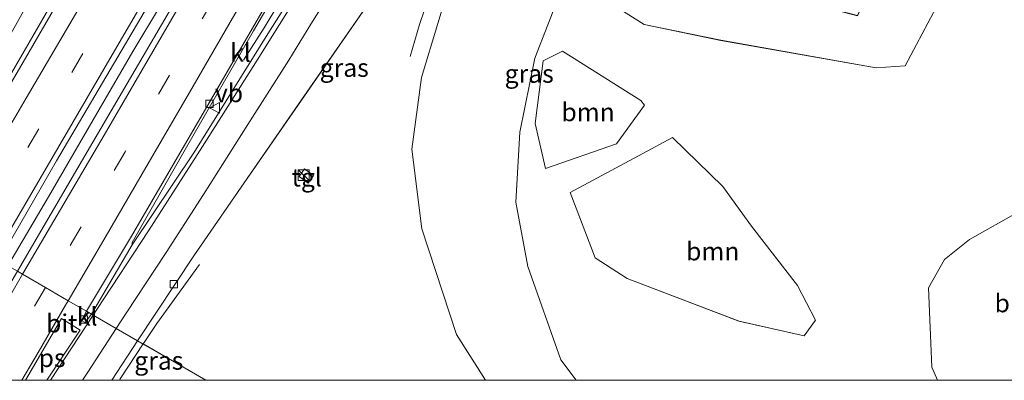
# Model space of a CAD drawing. Units: metres. Extents: x 80000 to 90003, y 393749 to 396318.
# Drawn here: x 88580 to 88716, y 393750 to 393800 of the extents above; entities that cross this region are included whole.
import ezdxf
from ezdxf.enums import TextEntityAlignment as Align

# ---------------------------------------------------------------- set-up
doc = ezdxf.new("R2010")
doc.units = ezdxf.units.M
doc.linetypes.add('VW-3-9_STREEP', pattern=[12, 3, -9])
doc.layers.get('0').update_dxf_attribs({"lineweight": 25})
for name, color, linetype, lineweight in [('B-ME-BV-GELEIDECONSTRUCTIE-GELEIDERAIL-L-B1', 213, 'BV-GELEIDERAIL', 18), ('B-ME-GR-BOOM-GV-B6', 93, 'Continuous', 18), ('B-ME-GW-KRUINLIJN-L-B1', 93, 'Continuous', 18), ('B-ME-GW-TEENLIJN-L-B1', 93, 'Continuous', 18), ('B-ME-IE-GRASLAND-GV-B6', 93, 'Continuous', 18), ('B-ME-IE-HULPGEOMETRIE-L-B1', 53, 'Continuous', 18), ('B-ME-IE-INRICHTINGSELEMENT-S-B1', 253, 'Continuous', 18), ('B-ME-VH-VERH_SOORT-BITUMEN-GV-B6', 8, 'IE-TERREINAFSCHEIDING-NATUURLIJK-HOUTWAL', 18), ('B-ME-VH-VERH_SOORT-KLINKERS-GV-B6', 8, 'IE-TERREINAFSCHEIDING-NATUURLIJK-HOUTWAL', 18), ('B-ME-VH-VERH_SOORT-TEGELS-GV-B6', 8, 'Continuous', 18), ('B-ME-VV-KOLK-S-B1', 8, 'Continuous', 18), ('B-ME-VW-MARKERING-39STREEP-015-L-B1', 255, 'VW-3-9_STREEP', 18), ('B-ME-VW-MARKERING-STREEP-015-L-B1', 7, 'Continuous', 18), ('B-ME-VW-MARKERING-VLAKMARK-GV-B6', 7, 'Continuous', 18), ('B-ME-VW-MEUBILAIR_WEGMEUBILAIR-VERKEERSBORD-S-B1', 8, 'Continuous', 18)]:
    doc.layers.add(name, color=color, linetype=linetype, lineweight=lineweight)
doc.styles.add('NLCS-ISO', font='NLCS-ISO.TTF')
doc.linetypes.add('BV-GELEIDERAIL', pattern='A,10,-3,[108,NLCS.SHX,S=1,R=0,X=0,Y=0],-3', length=16)
doc.linetypes.add('IE-TERREINAFSCHEIDING-NATUURLIJK-HOUTWAL', pattern='A,7,-1.5,[67,NLCS.SHX,S=0.75,R=45,X=0,Y=0],-1.5,7,-1.5,[70,NLCS.SHX,S=0.75,R=0,X=0,Y=0],-1.5', length=20)

# ---------------------------------------------------------------- blocks, each defined once
blk = doc.blocks.new('d49EN_FeatureWriter_4_20_FMEBLOCK8')
at = {"layer": 'B-ME-IE-GRASLAND-GV-B6'}
for points in [[(-19.09, -43.06, 8.07), (-27.74, -38.06, 8.34), (-28.48, -37.63, 7.46), (-20.73, -25.91, 7.61), (-14.19, -16.47, 7.73), (-5.87, -4.44, 7.82), (3.86, 9.63, 7.94), (16.28, 27.49, 8.06), (26.44, 42.45, 7.99), (27.44, 41.84, 7.97), (27.99, 42.79, 7.63), (28.15, 43.06, 7.53), (28.48, 42.79, 7.85), (28.38, 42.21, 7.81), (28.25, 41.43, 7.84), (22.24, 29.54, 7.89), (15.14, 13.58, 7.89), (10.63, -1.36, 7.69), (9.33, -11.2, 7.51), (10.69, -22.2, 7.33), (15.46, -36.75, 6.89), (19.49, -43.06, 6.73), (-19.09, -43.06, 8.07)], [(-4.23, -14.82, 7.63), (-5.5, -13.94, 7.63), (-6.21, -15, 7.63), (-4.97, -15.88, 7.66), (-4.23, -14.82, 7.63)]]:
    blk.add_polyline3d(points, dxfattribs=at)
blk = doc.blocks.new('d49EN_FeatureWriter_4_20_FMEBLOCK9')
at = {"layer": 'B-ME-IE-GRASLAND-GV-B6'}
for points in [[(-37.74, -64.23, 3.75), (-39.87, -61.42, 3.78), (-44.38, -48.56, 3.77), (-46.04, -39.68, 3.86), (-45.52, -30.04, 3.88), (-43.46, -19.86, 3.7), (-39.86, -10.63, 3.67)], [(23.32, -40.98, 3.3), (16.48, -44.85, 3.3), (13.03, -47.59, 3.3), (10.83, -51.49, 3.3), (11.31, -62.42, 3.43), (12.09, -64.23, 3.53), (-37.74, -64.23, 3.75)], [(-17.78, -17.4, 3.25), (3.63, -21.21, 3.35), (7.62, -20.89, 3.39), (12.28, -12.08, 3.36), (10.16, -7.91, 3.33), (4.06, -7.73, 3.26), (1.06, -14, 3.23), (-14.39, -9.94, 3.23), (-12.89, 1.13, 2.8), (-13.84, 8.53, 2.65), (-17.38, 17.85, 2.6), (-21.44, 21.14, 2.24), (-22.29, 21.56, 2.2), (-23.8, 13.6, 2.31), (-27.23, 5.23, 2.71), (-30.41, -2.63, 3.05), (-32.12, -6.63, 3.47), (-34.56, -11.25, 3.55), (-28.38, -15.21, 3.47), (-17.78, -17.4, 3.25)], [(-32.17, -31.64, 3.44), (-28.32, -26.33, 3.43), (-28.83, -25.67, 3.46), (-39.62, -18.91, 3.65), (-42.31, -20.23, 3.81), (-43.38, -28.84, 3.7), (-41.97, -35.04, 3.61), (-32.17, -31.64, 3.44)], [(-35.14, -47.36, 3.51), (-30.73, -50.2, 3.56), (-15.29, -56.11, 3.42), (-6.31, -58.1, 3.63), (-4.76, -55.96, 3.71), (-7.24, -51.18, 3.54), (-13.59, -43.02, 3.31), (-17.54, -37.55, 3.48), (-24.45, -30.78, 3.33), (-28.54, -32.98, 3.43), (-38.57, -38.35, 3.66), (-35.14, -47.36, 3.51)]]:
    blk.add_polyline3d(points, dxfattribs=at)
blk = doc.blocks.new('kast')
blk.add_line((-0.75, -0.75), (0.75, 0.75))
blk.add_lwpolyline([(-0.75, 0.75), (0.75, 0.75), (0.75, -0.75), (-0.75, -0.75)], close=True)
blk = doc.blocks.new('kolk')
blk.add_lwpolyline([(-0.5, -0.5), (0.5, -0.5), (0.5, 0.5), (-0.5, 0.5)], close=True)
blk = doc.blocks.new('verkeersbord')
for p, q in [((0, 0.75), (-0.75, -0.625)), ((0.75, -0.625), (0, 0.75)), ((-0.75, -0.625), (0.75, -0.625))]:
    blk.add_line(p, q)

msp = doc.modelspace()

# ---------------------------------------------------------------- linework, layer by layer
at = {"layer": 'B-ME-BV-GELEIDECONSTRUCTIE-GELEIDERAIL-L-B1'}
for points in [[(88578.428, 393765.775, 8.815), (88584.035, 393775.268, 8.867), (88590.992, 393787.322, 8.872), (88595.662, 393795.288, 8.9), (88599.438, 393801.65, 8.962), (88603.838, 393809.141, 9), (88607.999, 393816.262, 9.021), (88611.198, 393821.734, 9.046), (88614.217, 393826.903, 9.047), (88617.702, 393832.975, 9.011), (88620.668, 393838.165, 9.02), (88622.477, 393841.353, 9.031)], [(88633.879, 393794.611, 8.159), (88635.17, 393799.033, 8.545), (88636.994, 393804.445, 8.808), (88638.156, 393807.469, 8.828), (88639.254, 393810.281, 8.812), (88640.21, 393812.445, 8.823), (88642.068, 393816.594, 8.846), (88643.242, 393819.011, 8.864), (88644.163, 393820.971, 8.855), (88645.858, 393824.438, 8.849), (88647.353, 393827.392, 8.86), (88648.605, 393829.67, 8.833), (88650.349, 393832.759, 8.813), (88651.734, 393835.245, 8.818)], [(88610.906, 393794.126, 8.104), (88613.754, 393798.54, 8.297), (88615.748, 393801.897, 8.491), (88618.478, 393806.169, 8.602), (88621.19, 393810.764, 8.662), (88622.937, 393813.662, 8.729)], [(88597.047, 393755.001, 8.338), (88597.28, 393755.359, 8.341), (88598.971, 393757.81, 8.287), (88601.704, 393761.619, 8.168), (88604.823, 393765.94, 7.959)], [(88593.78549, 393750, 8.30394), (88593.913, 393750.199, 8.306), (88597.047, 393755.001, 8.338)]]:
    msp.add_polyline3d(points, dxfattribs=at)
at = {"layer": 'B-ME-GR-BOOM-GV-B6'}
for points in [[(88680.104, 393804.293, 3.229), (88695.554, 393800.232, 3.229), (88698.55, 393806.5, 3.261), (88704.651, 393806.321, 3.335), (88706.77, 393802.158, 3.363), (88702.116, 393793.343, 3.389), (88698.123, 393793.026, 3.353), (88676.715, 393796.837, 3.247), (88666.111, 393799.026, 3.473), (88659.936, 393802.985, 3.551), (88662.369, 393807.6, 3.469), (88664.081, 393811.609, 3.051), (88667.259, 393819.466, 2.713), (88670.694, 393827.83, 2.305), (88672.202, 393835.797, 2.203), (88673.054, 393835.372, 2.243), (88677.109, 393832.086, 2.599), (88680.649, 393822.764, 2.653), (88681.603, 393815.368, 2.799), (88680.104, 393804.293, 3.229)], [(88662.319, 393782.592, 3.437), (88652.525, 393779.191, 3.611), (88651.112, 393785.391, 3.699), (88652.188, 393794.007, 3.807), (88654.875, 393795.325, 3.645), (88665.666, 393788.567, 3.457), (88666.176, 393787.907, 3.427), (88662.319, 393782.592, 3.437)], [(88689.733, 393758.27, 3.707), (88688.188, 393756.137, 3.633), (88679.198, 393758.128, 3.423), (88663.761, 393764.031, 3.559), (88659.357, 393766.878, 3.509), (88655.926, 393775.889, 3.657), (88665.952, 393781.25, 3.429), (88670.044, 393783.45, 3.327), (88676.952, 393776.685, 3.475), (88680.902, 393771.215, 3.313), (88687.248, 393763.051, 3.537), (88689.733, 393758.27, 3.707)], [(88727.32616, 393750, 3.48162), (88706.57823, 393750, 3.53318), (88705.798, 393751.815, 3.427), (88705.32, 393762.743, 3.295), (88707.521, 393766.64, 3.297), (88710.972, 393769.388, 3.295), (88717.813, 393773.257, 3.295), (88724.571, 393772.069, 3.295), (88727.486, 393767.14, 3.295), (88727.987, 393761.852, 3.295), (88728.542, 393752.578, 3.391), (88727.32616, 393750, 3.48162)]]:
    msp.add_polyline3d(points, dxfattribs=at)
at = {"layer": 'B-ME-GW-KRUINLIJN-L-B1'}
msp.add_polyline3d([(88644.278, 393750, 6.733), (88640.241, 393756.312, 6.893), (88635.474, 393770.858, 7.327), (88634.118, 393781.86, 7.513), (88635.417, 393791.698, 7.693), (88639.923, 393806.633, 7.887), (88647.021, 393822.592, 7.887), (88653.032, 393834.484, 7.837)], dxfattribs=at)
at = {"layer": 'B-ME-GW-TEENLIJN-L-B1'}
for points in [[(88666.44, 393826.727, 2.082), (88666.12, 393825.923, 2.207), (88664.129, 393822.381, 2.729), (88661.716, 393817.875, 3.071), (88658.119, 393810.804, 3.493), (88654.635, 393803.602, 3.673), (88651.038, 393794.379, 3.697)], [(88651.038, 393794.379, 3.697), (88648.971, 393784.198, 3.88), (88648.452, 393774.556, 3.857), (88650.11, 393765.671, 3.773), (88654.626, 393752.819, 3.78), (88656.749, 393750, 3.752)]]:
    msp.add_polyline3d(points, dxfattribs=at)
at = {"layer": 'B-ME-IE-GRASLAND-GV-B6'}
for points in [[(88567.239, 393772.25, 7.781), (88565.415, 393773.305, 7.811), (88573.378, 393787.986, 7.997), (88582.887, 393805.053, 8.127), (88590.909, 393819.113, 8.213), (88600.7, 393836.125, 8.279), (88604.595, 393842.62, 8.249), (88606.413, 393842.281, 8.309), (88607.75, 393842.125, 7.977), (88589.181, 393810.08, 7.955), (88578.458, 393791.524, 7.889), (88567.239, 393772.25, 7.781)], [(88579.732, 393765.021, 8.003), (88578.428, 393765.775, 8.815), (88577.158, 393766.51, 7.94), (88585.102, 393780.222, 8.137), (88597.782, 393801.721, 8.253), (88609.474, 393821.724, 8.275), (88620.673, 393841.27, 8.263), (88623.708, 393840.97, 8.285), (88614.593, 393824.957, 8.303), (88601.792, 393802.781, 8.253), (88589.025, 393780.91, 8.117), (88579.732, 393765.021, 8.003)], [(88595.532, 393768.656, 7.851), (88595.528, 393769, 7.775), (88603.207, 393782.435, 7.809), (88612.288, 393798.142, 7.915), (88619.702, 393810.844, 7.977), (88627.714, 393824.46, 8.013), (88636.575, 393839.721, 7.969), (88639.683, 393839.497, 8.251), (88639.994, 393839.083, 8.227), (88639.328, 393837.847, 8.215), (88633.769, 393828.797, 8.249), (88626.814, 393817.582, 8.189), (88614.013, 393797.363, 8.021), (88604.053, 393781.321, 7.889), (88595.532, 393768.656, 7.851)], [(88644.278, 393750, 6.733), (88640.241, 393756.312, 6.893), (88635.474, 393770.858, 7.327), (88634.118, 393781.86, 7.513), (88635.417, 393791.698, 7.693), (88639.923, 393806.633, 7.887), (88647.021, 393822.592, 7.887), (88653.032, 393834.484, 7.837), (88653.521, 393834.201, 7.616), (88665.673, 393827.166, 2.128), (88666.44, 393826.727, 2.082), (88666.12, 393825.923, 2.207), (88664.129, 393822.381, 2.729), (88661.716, 393817.875, 3.071), (88658.119, 393810.804, 3.493), (88654.635, 393803.602, 3.673), (88651.038, 393794.379, 3.697), (88648.971, 393784.198, 3.88), (88648.452, 393774.556, 3.857), (88650.11, 393765.671, 3.773), (88654.626, 393752.819, 3.78), (88656.749, 393750, 3.752), (88644.278, 393750, 6.733)], [(88605.6897, 393750, 8.0657), (88592.76277, 393750, 7.42418), (88596.307, 393755.429, 7.46), (88597.047, 393755.001, 8.338), (88605.6897, 393750, 8.0657)]]:
    msp.add_polyline3d(points, dxfattribs=at)
at = {"layer": 'B-ME-IE-HULPGEOMETRIE-L-B1'}
msp.add_polyline3d([(88579.732, 393765.021, 8.003), (88580.454, 393764.603, 7.922), (88583.593, 393762.787, 7.908), (88586.735, 393760.968, 7.931), (88589.268, 393759.503, 7.591), (88589.928, 393759.121, 7.564), (88590.178, 393758.976, 7.787), (88593.36, 393757.135, 7.736), (88596.307, 393755.429, 7.46), (88597.047, 393755.001, 8.338), (88605.6897, 393750, 8.0657)], dxfattribs=at)
at = {"layer": 'B-ME-VH-VERH_SOORT-BITUMEN-GV-B6'}
for points in [[(88579.7, 393792.399, 7.925), (88593.291, 393815.892, 7.971), (88604.06, 393834.443, 8.029), (88608.28, 393841.902, 8.007), (88607.75, 393842.125, 7.977), (88606.413, 393842.281, 8.309), (88604.595, 393842.62, 8.249), (88600.7, 393836.125, 8.279), (88590.909, 393819.113, 8.213), (88582.887, 393805.053, 8.127), (88573.378, 393787.986, 7.997)], [(88623.426, 393818.008, 8.009), (88606.49, 393788.781, 7.865), (88595.466, 393769.843, 7.793), (88589.268, 393759.503, 7.591), (88586.735, 393760.968, 7.931), (88583.593, 393762.787, 7.908), (88580.454, 393764.603, 7.922), (88579.732, 393765.021, 8.003), (88589.025, 393780.91, 8.117), (88601.792, 393802.781, 8.253)], [(88589.928, 393759.121, 7.564), (88595.532, 393768.656, 7.851), (88604.053, 393781.321, 7.889), (88614.013, 393797.363, 8.021), (88626.814, 393817.582, 8.189)], [(88628.644, 393802.683, 7.938), (88618.913, 393788.613, 7.818), (88610.597, 393776.586, 7.734), (88604.051, 393767.146, 7.612), (88596.307, 393755.429, 7.46), (88593.36, 393757.135, 7.736), (88590.178, 393758.976, 7.787), (88589.928, 393759.121, 7.564)], [(88597.782, 393801.721, 8.253), (88585.102, 393780.222, 8.137), (88577.158, 393766.51, 7.94)], [(88570.92924, 393750, 7.88941), (88579.732, 393765.021, 8.003), (88580.454, 393764.603, 7.922), (88583.593, 393762.787, 7.908), (88586.735, 393760.968, 7.931), (88589.268, 393759.503, 7.591), (88588.572, 393758.256, 7.59), (88589.084, 393757.947, 7.591), (88589.928, 393759.121, 7.564), (88590.178, 393758.976, 7.787), (88593.36, 393757.135, 7.736), (88596.307, 393755.429, 7.46), (88592.76277, 393750, 7.42418), (88570.92924, 393750, 7.88941)]]:
    msp.add_polyline3d(points, dxfattribs=at)
at = {"layer": 'B-ME-VH-VERH_SOORT-KLINKERS-GV-B6'}
for points in [[(88567.664, 393772.004, 7.783), (88567.239, 393772.25, 7.781), (88578.458, 393791.524, 7.889), (88589.181, 393810.08, 7.955), (88607.75, 393842.125, 7.977), (88608.28, 393841.902, 8.007), (88604.06, 393834.443, 8.029), (88593.291, 393815.892, 7.971), (88579.7, 393792.399, 7.925), (88567.664, 393772.004, 7.783)], [(88589.928, 393759.121, 7.564), (88589.268, 393759.503, 7.591), (88595.466, 393769.843, 7.793), (88606.49, 393788.781, 7.865), (88623.426, 393818.008, 8.009), (88636.041, 393839.559, 7.993), (88636.231, 393839.842, 7.993), (88636.575, 393839.721, 7.969), (88627.714, 393824.46, 8.013), (88619.702, 393810.844, 7.977), (88612.288, 393798.142, 7.915), (88603.207, 393782.435, 7.809), (88595.528, 393769, 7.775), (88595.532, 393768.656, 7.851), (88589.928, 393759.121, 7.564)], [(88589.928, 393759.121, 7.564), (88589.084, 393757.947, 7.591), (88588.572, 393758.256, 7.59), (88589.268, 393759.503, 7.591), (88589.928, 393759.121, 7.564)]]:
    msp.add_polyline3d(points, dxfattribs=at)
at = {"layer": 'B-ME-VH-VERH_SOORT-TEGELS-GV-B6'}
msp.add_polyline3d([(88619.818, 393777.177, 7.662), (88618.574, 393778.055, 7.626), (88619.284, 393779.117, 7.626), (88620.555, 393778.235, 7.63), (88619.818, 393777.177, 7.662)], dxfattribs=at)
at = {"layer": 'B-ME-VW-MARKERING-39STREEP-015-L-B1'}
msp.add_line((88583.593, 393762.787, 7.908), (88576.15827, 393750, 7.77844), dxfattribs=at)
for points in [[(88615.994, 393841.824, 8.153), (88612.713, 393836.04, 8.171), (88600.712, 393815.525, 8.135), (88588.748, 393795.012, 8.101), (88573.312, 393768.736, 7.899)], [(88618.954, 393823.383, 8.19), (88606.722, 393802.405, 8.156), (88594.581, 393781.492, 8.024), (88583.593, 393762.787, 7.908)]]:
    msp.add_polyline3d(points, dxfattribs=at)
at = {"layer": 'B-ME-VW-MARKERING-STREEP-015-L-B1'}
for p, q in [((88580.454, 393764.603, 7.922), (88572.0035, 393750, 7.8002)), ((88590.178, 393758.976, 7.787), (88584.29325, 393750, 7.75694))]:
    msp.add_line(p, q, dxfattribs=at)
for points in [[(88612.019, 393842.141, 8.079), (88604.297, 393828.972, 8.087), (88594.784, 393812.664, 8.094), (88587.728, 393800.46, 8.083), (88580.933, 393788.882, 8.036), (88571.577, 393772.888, 7.943), (88570.207, 393770.532, 7.924)], [(88576.46, 393766.914, 7.942), (88593.761, 393796.481, 8.214), (88607.763, 393820.531, 8.27), (88620.074, 393841.499, 8.248)], [(88580.454, 393764.603, 7.922), (88591.688, 393783.767, 8.034), (88601.009, 393799.798, 8.194), (88613.113, 393820.612, 8.244), (88625.067, 393841.082, 8.218)], [(88586.735, 393760.968, 7.931), (88591.648, 393769.334, 7.977), (88597.738, 393779.866, 8.02), (88603.435, 393789.64, 8.044), (88609.393, 393799.911, 8.104), (88614.855, 393809.267, 8.135), (88620.657, 393819.067, 8.137), (88626.433, 393829.077, 8.114), (88632.13, 393838.851, 8.084), (88633.098, 393840.396, 8.062)], [(88640.806, 393839.751, 8.259), (88635.945, 393831.481, 8.224), (88629.987, 393821.785, 8.226), (88622.016, 393808.875, 8.171), (88612.791, 393794.083, 8.089), (88605.264, 393782.218, 7.985), (88597.816, 393770.589, 7.893), (88590.681, 393759.743, 7.79), (88590.178, 393758.976, 7.787)], [(88593.36, 393757.135, 7.736), (88594.732, 393759.247, 7.753), (88600.22, 393767.609, 7.824), (88605.369, 393775.606, 7.896), (88611.484, 393785.224, 7.974), (88617.129, 393794.109, 8.053), (88620.16, 393799.049, 8.082), (88625.335, 393807.281, 8.122), (88629.699, 393814.285, 8.161), (88633.646, 393820.688, 8.184), (88638.324, 393828.423, 8.183), (88641.46, 393833.572, 8.165), (88644.871, 393839.369, 8.176)], [(88580.35994, 393750, 7.83822), (88582.606, 393753.837, 7.874), (88586.369, 393760.344, 7.928), (88586.735, 393760.968, 7.931)], [(88588.70704, 393750, 7.68266), (88589.453, 393751.119, 7.689), (88593.36, 393757.135, 7.736)]]:
    msp.add_polyline3d(points, dxfattribs=at)
at = {"layer": 'B-ME-VW-MARKERING-VLAKMARK-GV-B6'}
msp.add_polyline3d([(88583.77671, 393750, 7.71793), (88580.84764, 393750, 7.80164), (88585.787, 393758.492, 7.903), (88588.375, 393756.898, 7.784), (88583.77671, 393750, 7.71793)], dxfattribs=at)

# ---------------------------------------------------------------- block references
at = {"layer": 'B-ME-IE-GRASLAND-GV-B6'}
for name, p in [('d49EN_FeatureWriter_4_20_FMEBLOCK9', (88694.493, 393814.2345)), ('d49EN_FeatureWriter_4_20_FMEBLOCK8', (88624.7835, 393793.057))]:
    msp.add_blockref(name, p, dxfattribs=at)
at = {"layer": 'B-ME-IE-INRICHTINGSELEMENT-S-B1', "rotation": 90}
msp.add_blockref('kast', (88619.182, 393778.257, 7.626), dxfattribs=at)
at = {"layer": 'B-ME-VV-KOLK-S-B1', "rotation": 90}
for p in [(88606.208, 393788.104, 7.85), (88601.301, 393763.237, 7.517), (88588.879, 393758.362, 7.603)]:
    msp.add_blockref('kolk', p, dxfattribs=at)
at = {"layer": 'B-ME-VW-MEUBILAIR_WEGMEUBILAIR-VERKEERSBORD-S-B1', "rotation": 90}
msp.add_blockref('verkeersbord', (88606.956, 393787.534, 7.893), dxfattribs=at)

# ---------------------------------------------------------------- texts
at = {"layer": 'B-ME-GR-BOOM-GV-B6', "ltscale": 0.2, "style": 'NLCS-ISO'}
for p in [(88658.3975, 393786.9465), (88675.58283, 393767.77117), (88718.10338, 393760.6235)]:
    msp.add_text('bmn', height=2.5, dxfattribs=at).set_placement(p, align=Align.MIDDLE_CENTER)
at = {"layer": 'B-ME-IE-GRASLAND-GV-B6', "ltscale": 0.2, "style": 'NLCS-ISO'}
for p in [(88624.7835, 393793.057), (88624.7835, 393793.057), (88650.279, 393792.242), (88599.22623, 393752.7145)]:
    msp.add_text('gras', height=2.5, dxfattribs=at).set_placement(p, align=Align.MIDDLE_CENTER)
at = {"layer": 'B-ME-VH-VERH_SOORT-BITUMEN-GV-B6', "ltscale": 0.2, "style": 'NLCS-ISO'}
msp.add_text('bit', height=2.5, dxfattribs=at).set_placement((88585.84516, 393757.839), align=Align.MIDDLE_CENTER)
at = {"layer": 'B-ME-VH-VERH_SOORT-KLINKERS-GV-B6', "ltscale": 0.2, "style": 'NLCS-ISO'}
for p in [(88610.48827, 393795.13573), (88589.356, 393758.7896)]:
    msp.add_text('kl', height=2.5, dxfattribs=at).set_placement(p, align=Align.MIDDLE_CENTER)
at = {"layer": 'B-ME-VH-VERH_SOORT-TEGELS-GV-B6', "ltscale": 0.2, "style": 'NLCS-ISO'}
msp.add_text('tgl', height=2.5, dxfattribs=at).set_placement((88619.6098, 393777.9522), align=Align.MIDDLE_CENTER)
at = {"layer": 'B-ME-VW-MARKERING-VLAKMARK-GV-B6', "ltscale": 0.2, "style": 'NLCS-ISO'}
msp.add_text('ps', height=2.5, dxfattribs=at).set_placement((88584.51261, 393753.078), align=Align.MIDDLE_CENTER)
at = {"layer": 'B-ME-VW-MEUBILAIR_WEGMEUBILAIR-VERKEERSBORD-S-B1', "ltscale": 0.2, "style": 'NLCS-ISO'}
msp.add_text('vb', height=2.5, dxfattribs=at).set_placement((88606.956, 393787.534, 7.893), align=Align.BOTTOM_LEFT)

doc.saveas('drawing.dxf')
